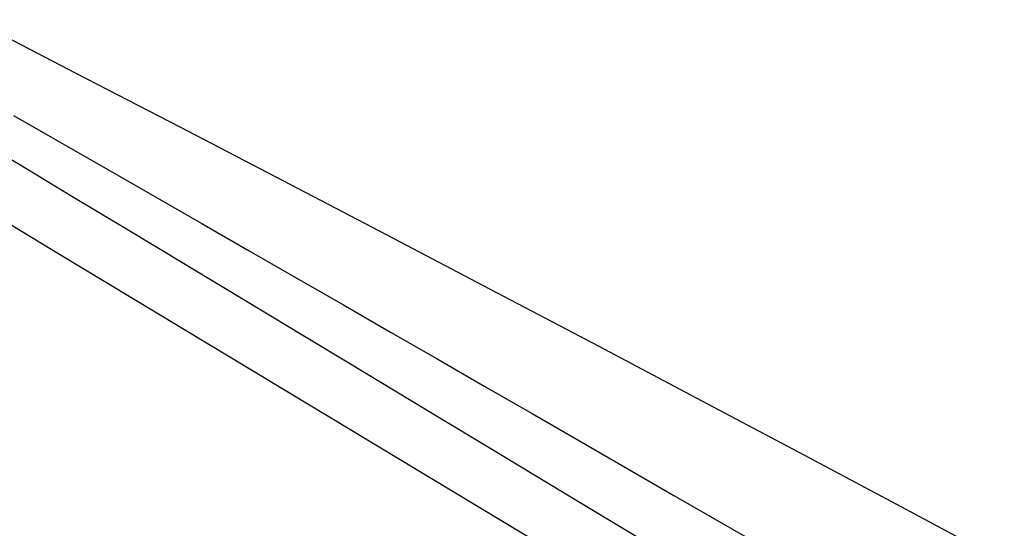
# Model space of a CAD drawing. Units: millimetres. Extents: x 0 to 841, y 0 to 594.
# Drawn here: x 340 to 344, y 558 to 560 of the extents above; entities that cross this region are included whole.
import ezdxf

# ---------------------------------------------------------------- set-up
doc = ezdxf.new("R2010")
doc.units = ezdxf.units.MM
doc.layers.add('SLD-0', color=179, linetype='Continuous')

msp = doc.modelspace()

# ---------------------------------------------------------------- linework, layer by layer
at = {"layer": 'SLD-0'}
for p, q in [((340.4701, 559.7259), (340.0709, 559.9318)), ((340.8686, 559.5195), (340.4701, 559.7259)), ((340.3997, 559.0354), (339.5487, 559.548)), ((339.9231, 559.5751), (340.2766, 559.3621)), ((340.229, 559.5641), (340.5905, 559.3571)), ((341.2663, 559.3126), (340.8686, 559.5195)), ((340.2766, 559.3621), (340.4535, 559.2556)), ((340.5905, 559.3571), (340.7713, 559.2535)), ((341.6633, 559.1053), (341.2663, 559.3126)), ((340.4535, 559.2556), (340.6304, 559.149)), ((340.7713, 559.2535), (340.9522, 559.1498)), ((340.6304, 559.149), (340.8073, 559.0424)), ((340.9522, 559.1498), (341.1331, 559.046)), ((342.0596, 558.8976), (341.6633, 559.1053)), ((342.3925, 557.835), (340.3997, 559.0354)), ((340.8073, 559.0424), (340.9844, 558.9357)), ((341.1331, 559.046), (341.3141, 558.9421)), ((341.3141, 558.9421), (341.4951, 558.8381)), ((340.9844, 558.9357), (341.1616, 558.829)), ((342.4552, 558.6894), (342.0596, 558.8976)), ((341.1616, 558.829), (341.3388, 558.7222)), ((341.4951, 558.8381), (341.6761, 558.7339)), ((341.3388, 558.7222), (341.5162, 558.6154)), ((341.6761, 558.7339), (341.8572, 558.6297)), ((342.8501, 558.4807), (342.4552, 558.6894)), ((341.5162, 558.6154), (341.6936, 558.5085)), ((341.8572, 558.6297), (342.0384, 558.5254)), ((342.0384, 558.5254), (342.2196, 558.421)), ((341.6936, 558.5085), (341.8711, 558.4016)), ((343.2445, 558.2717), (342.8501, 558.4807)), ((342.2196, 558.421), (342.4008, 558.3165)), ((341.8711, 558.4016), (342.0486, 558.2947)), ((342.4008, 558.3165), (342.7633, 558.1075)), ((342.0486, 558.2947), (342.4038, 558.0807)), ((343.6381, 558.0622), (343.2445, 558.2717)), ((342.4038, 558.0807), (342.7591, 557.8667)), ((342.7633, 558.1075), (343.1258, 557.8984)), ((344.0312, 557.8524), (343.6381, 558.0622))]:
    msp.add_line(p, q, dxfattribs=at)

doc.saveas('drawing.dxf')
